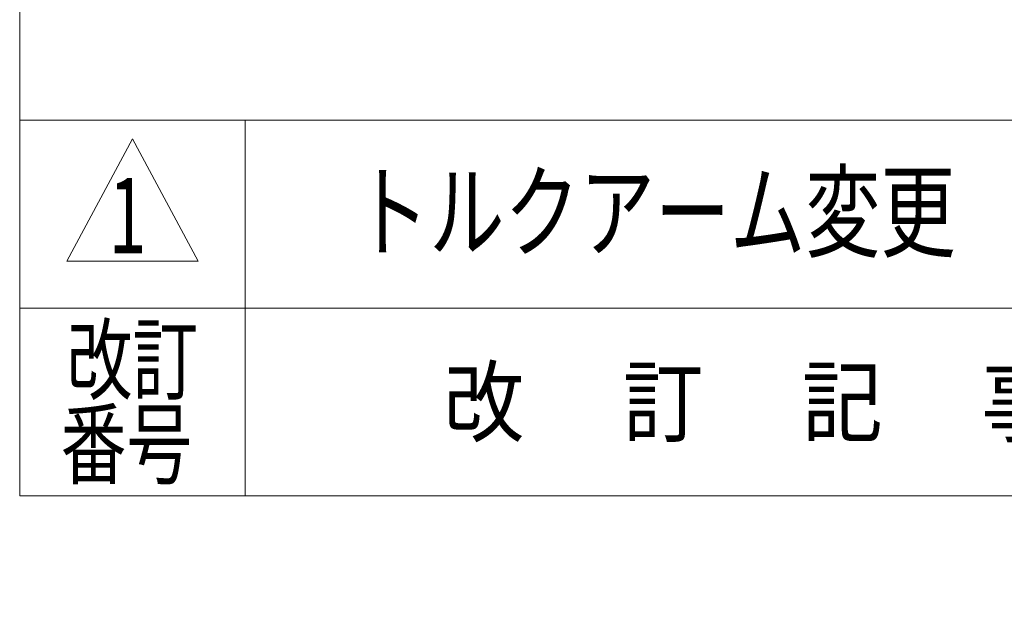
# Model space of a CAD drawing. Units: millimetres. Extents: x -4925 to 4925, y -7586 to 3378.
# Drawn here: x -4925 to -3615, y -3489 to -2688 of the extents above; entities that cross this region are included whole.
import ezdxf
from ezdxf.enums import TextEntityAlignment as Align

# ---------------------------------------------------------------- set-up
doc = ezdxf.new("R2010")
doc.units = ezdxf.units.MM
doc.header["$LTSCALE"] = 6.25
doc.layers.add('ZUWAKU', color=7, linetype='Continuous')
doc.styles.add('dcStyle0', font='ＭＳ Ｐゴシック')
doc.styles.add('dcStyle1', font='txt.shx', dxfattribs={"width": 1.2, "bigfont": 'bigfont'})
doc.dimstyles.new('dc_Diam06', dxfattribs={"dimtxt": 100, "dimasz": 75.000048, "dimexe": 25, "dimexo": 25, "dimgap": 25, "dimtad": 2, "dimtih": 1, "dimtoh": 1, "dimdsep": 46, "dimtxsty": 'dcStyle0', "dimblk1": 'OPEN30', "dimblk2": 'OPEN30', "dimsah": 1, "dimcen": 0.09, "dimclrd": 2, "dimclre": 2, "dimclrt": 2, "dimadec": 0, "dimazin": 2, "dimtfac": 1, "dimtdec": 4, "dimtofl": 0, "dimtmove": 0, "dimatfit": 3, "dimfxl": 1, "dimarcsym": 1})

# ---------------------------------------------------------------- blocks, each defined once
blk = doc.blocks.new('_Open30')
at = {"color": 0, "linetype": 'ByBlock', "lineweight": -2}
for p, q in [((-1, 0.267949), (0, 0)), ((0, 0), (-1, -0.267949)), ((0, 0), (-1, 0))]:
    blk.add_line(p, q, dxfattribs=at)
blk = doc.blocks.new('*D11')
at = {"color": 2, "linetype": 'Continuous', "lineweight": 13}
for p, q in [((-4039.4, 66.3), (-3789.4, 66.3)), ((-3789.4, 66.3), (-3636.1, -152.5))]:
    blk.add_line(p, q, dxfattribs=at)
at = {"color": 2, "xscale": 75.00007019038215, "yscale": 74.99973420559108, "rotation": 305.0175100935572}
blk.add_blockref('_Open30', (-3636.1, -152.5), dxfattribs=at)
at = {"color": 2, "style": 'dcStyle0', "width": 0.6875}
blk.add_text('φ20', height=100, dxfattribs=at).set_placement((-4014.4, 91.3), (-3814.4, 91.3), align=Align.FIT)
blk = doc.blocks.new('DC_GROUP_W_GBCS-T_S_070_1_51')
at = {"layer": 'ZUWAKU', "color": 7, "linetype": 'Continuous', "lineweight": 13}
for p, q in [((-4925, 3378.2), (-4925, -3321.8)), ((-4925, -3321.8), (4925, -3321.8))]:
    blk.add_line(p, q, dxfattribs=at)
at = {"layer": 'ZUWAKU', "color": 4, "linetype": 'Continuous', "lineweight": 13}
for p, q in [((4925, -2821.8), (-4925, -2821.8)), ((-4625, -2821.8), (-4625, -3321.8)), ((-4925, -3071.8), (4925, -3071.8))]:
    blk.add_line(p, q, dxfattribs=at)
at = {"layer": 'ZUWAKU', "color": 3, "linetype": 'Continuous', "lineweight": 13}
for p, q in [((-4775, -2846.8), (-4862.5, -3009.3)), ((-4687.5, -3009.3), (-4775, -2846.8)), ((-4862.5, -3009.3), (-4687.5, -3009.3))]:
    blk.add_line(p, q, dxfattribs=at)
at = {"layer": 'ZUWAKU', "color": 2, "style": 'dcStyle1'}
for s, width, p, p2 in [('改訂', 1.272727, (-4862.5, -3184.3), (-4687.5, -3184.3)), ('改\u3000 訂\u3000 記\u3000 事', 1.06129, (-4361.2, -3240.5), (-3538.8, -3240.5)), ('番号', 1.272727, (-4870.5, -3296.8), (-4695.5, -3296.8))]:
    blk.add_text(s, height=87.5, dxfattribs=dict(at, width=width)).set_placement(p, p2, align=Align.FIT)

msp = doc.modelspace()

# ---------------------------------------------------------------- block references
at = {"layer": 'ZUWAKU', "linetype": 'Continuous'}
msp.add_blockref('DC_GROUP_W_GBCS-T_S_070_1_51', (0, 0), dxfattribs=at)

# ---------------------------------------------------------------- texts
at = {"color": 2, "style": 'dcStyle1'}
for s, width, p, p2 in [('トルクアーム変更', 1.191489, (-4480.166, -2993.7507), (-3680.166, -2993.7507)), ('1', 0.954545, (-4806.4445, -2998.8104), (-4756.4445, -2998.8104))]:
    msp.add_text(s, height=100, dxfattribs=dict(at, width=width)).set_placement(p, p2, align=Align.FIT)

# ---------------------------------------------------------------- dimensions: what is measured, and where the dimension line sits
at = {"linetype": 'Continuous', "lineweight": 13}
dim = msp.add_diameter_dim_2p(p1=(1572.1887, -7585.8855), p2=(-3636.3231, -152.196), text='φ20', dimstyle='dc_Diam06', override={"dimtxt": 100, "dimasz": 75.000048, "dimexe": 25, "dimexo": 25, "dimgap": 25, "dimtad": 2, "dimdec": 2, "dimlfac": 1, "dimzin": 8, "dimtxsty": 'dcStyle0', "dimblk1": 'Open30', "dimblk2": 'Open30', "dimsah": 1, "dimclrd": 2, "dimclre": 2, "dimclrt": 2, "dimazin": 2, "dimtolj": 0, "dimtzin": 8, "dimarcsym": 1}, dxfattribs=at)
dim.commit()
dim.dimension.update_dxf_attribs({"geometry": '*D11', "text_midpoint": (-3914.3822, 66.253), "dimtype": 163})

doc.saveas('drawing.dxf')
